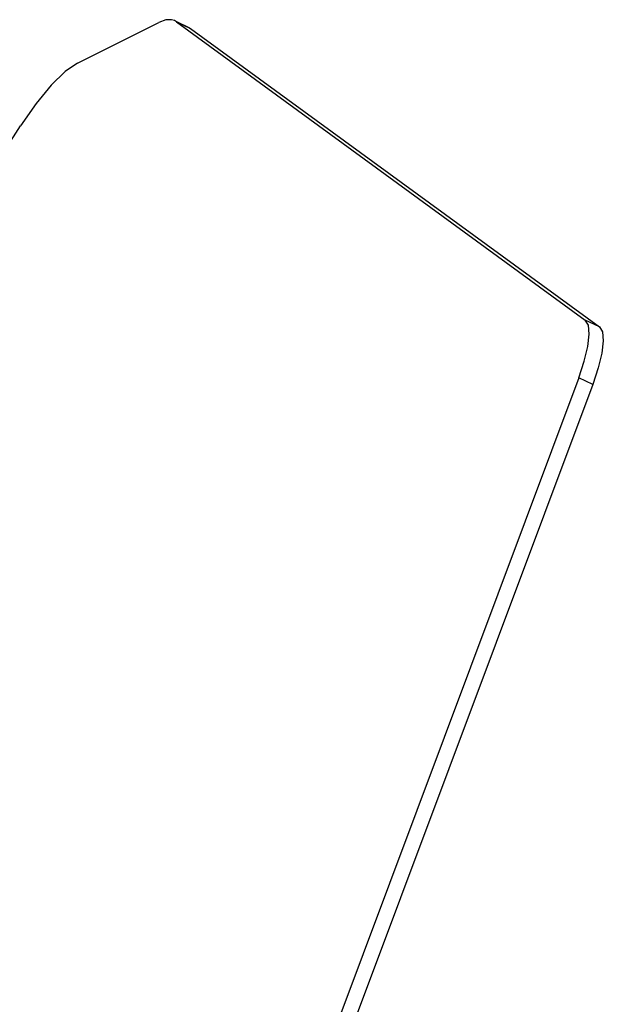
# Model space of a CAD drawing. Units: millimetres. Extents: x 24 to 1996, y 28 to 1404.
# Drawn here: x 641 to 677, y 415 to 476 of the extents above; entities that cross this region are included whole.
import ezdxf

# ---------------------------------------------------------------- set-up
doc = ezdxf.new("R2010")
doc.units = ezdxf.units.MM
doc.layers.add('845-DGB-002SOLIDLINE', color=7, linetype='Continuous')

msp = doc.modelspace()

# ---------------------------------------------------------------- linework, layer by layer
at = {"layer": '845-DGB-002SOLIDLINE', "color": 7}
for p, q in [((644.207, 472.875), (649.248, 475.399)), ((649.67, 475.554), (649.248, 475.399)), ((650.033, 475.569), (649.67, 475.554)), ((650.223, 475.51), (650.033, 475.569)), ((650.333, 475.444), (650.223, 475.51)), ((650.333, 475.444), (651.204, 475.028)), ((650.333, 475.444), (675.671, 456.947)), ((650.338, 475.455), (651.095, 475.094)), ((651.094, 475.094), (651.204, 475.028)), ((651.204, 475.028), (676.542, 456.531)), ((643.439, 472.352), (642.572, 471.506)), ((644.207, 472.875), (643.439, 472.352)), ((642.572, 471.506), (641.64, 470.37)), ((641.64, 470.37), (640.678, 468.988)), ((639.755, 467.564), (640.678, 468.988)), ((676.542, 456.531), (675.671, 456.947)), ((675.862, 456.634), (675.671, 456.947)), ((675.916, 456.082), (675.862, 456.634)), ((676.542, 456.531), (676.733, 456.217)), ((675.83, 455.324), (675.916, 456.082)), ((676.733, 456.217), (676.787, 455.666)), ((675.608, 454.404), (675.83, 455.324)), ((676.787, 455.666), (676.701, 454.908)), ((676.701, 454.908), (676.479, 453.987)), ((675.264, 453.372), (675.608, 454.404)), ((676.479, 453.987), (676.135, 452.956)), ((675.264, 453.372), (637.489, 352.525)), ((676.135, 452.956), (638.36, 352.108)), ((676.135, 452.956), (675.264, 453.372))]:
    msp.add_line(p, q, dxfattribs=at)

doc.saveas('drawing.dxf')
